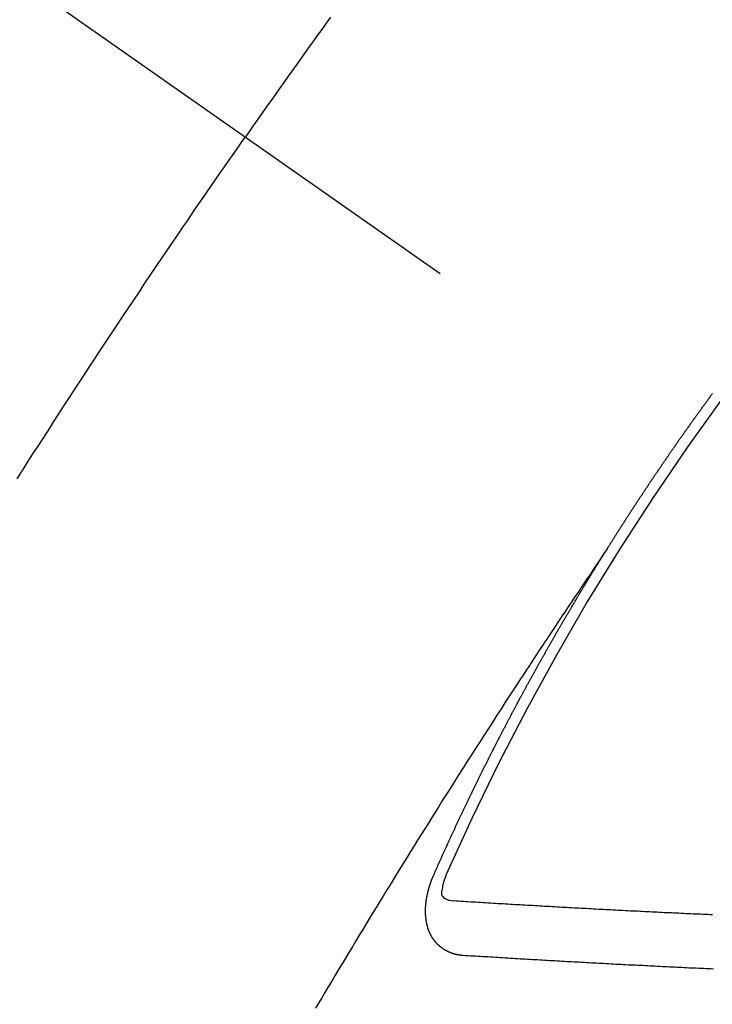
# Model space of a CAD drawing. Extents: x 27948 to 54421, y -11026 to -2156.
# Drawn here: x 30798 to 30807, y -3888 to -3876 of the extents above; entities that cross this region are included whole.
import ezdxf

# ---------------------------------------------------------------- set-up
doc = ezdxf.new("R2010")
doc.units = 0
doc.header["$LTSCALE"] = 50
doc.header["$MEASUREMENT"] = 0
doc.linetypes.add('CENTER2', pattern=[1.125, 0.75, -0.125, 0.125, -0.125])
doc.linetypes.add('HIDDEN', pattern=[0.375, 0.25, -0.125])
doc.layers.add('150-機器', color=8, linetype='CONTINUOUS')

# ---------------------------------------------------------------- blocks, each defined once
blk = doc.blocks.new('F402_H')
at = {"layer": '150-機器', "color": 13, "linetype": 'CENTER2'}
blk.add_line((0, 0), (244.018, -170.863), dxfattribs=at)
at = {"layer": '150-機器', "color": 13, "linetype": 'HIDDEN'}
for points in [[(213.676, -147.404), (213.621, -147.48), (213.566, -147.556), (213.511, -147.632), (213.457, -147.708), (213.408, -147.776), (213.359, -147.843), (213.311, -147.911), (213.262, -147.978), (213.208, -148.055), (213.153, -148.132), (213.099, -148.208), (213.044, -148.285), (212.99, -148.361), (212.936, -148.438), (212.882, -148.514), (212.828, -148.591), (212.777, -148.663), (212.726, -148.736), (212.675, -148.809), (212.624, -148.881)], [(209.809, -153.097), (209.859, -153.018), (209.864, -153.01), (209.87, -153.001), (209.875, -152.992), (209.881, -152.984), (209.942, -152.887), (210.004, -152.791), (210.066, -152.695), (210.128, -152.599), (210.173, -152.529), (210.218, -152.459), (210.263, -152.39), (210.308, -152.32), (210.381, -152.206), (210.455, -152.093), (210.529, -151.98), (210.603, -151.867), (210.654, -151.788), (210.706, -151.71), (210.757, -151.631), (210.808, -151.553), (210.866, -151.466), (210.923, -151.379), (210.98, -151.292), (211.038, -151.206), (211.107, -151.102), (211.177, -150.998), (211.246, -150.894), (211.316, -150.79), (211.385, -150.686), (211.455, -150.582), (211.525, -150.478), (211.595, -150.375), (211.648, -150.297), (211.701, -150.22), (211.754, -150.142), (211.806, -150.065), (211.853, -149.996), (211.9, -149.927), (211.947, -149.858), (211.994, -149.79), (212.047, -149.712), (212.101, -149.635), (212.154, -149.557), (212.207, -149.48), (212.261, -149.403), (212.314, -149.326), (212.367, -149.248), (212.421, -149.171), (212.472, -149.099), (212.522, -149.026), (212.573, -148.954), (212.624, -148.881)], [(217.087, -153.962), (217.091, -153.956), (217.095, -153.95), (217.097, -153.945), (217.101, -153.939), (217.105, -153.933), (217.109, -153.927), (217.112, -153.922), (217.116, -153.916), (217.119, -153.91), (217.123, -153.905), (217.127, -153.9), (217.13, -153.893), (217.133, -153.888), (217.137, -153.883), (217.14, -153.876), (217.144, -153.871), (217.148, -153.866), (217.151, -153.859), (217.155, -153.854), (217.159, -153.849), (217.162, -153.842), (217.166, -153.837), (217.169, -153.832), (217.172, -153.826), (217.176, -153.82), (217.18, -153.815), (217.183, -153.809), (217.187, -153.803), (217.19, -153.798), (217.194, -153.792), (217.198, -153.786), (217.201, -153.781), (217.204, -153.775), (217.208, -153.769), (217.212, -153.763), (217.215, -153.758), (217.219, -153.752), (217.223, -153.746), (217.226, -153.742), (217.229, -153.735), (217.233, -153.73), (217.237, -153.725), (217.24, -153.718), (217.244, -153.713), (217.248, -153.707), (217.252, -153.702), (217.255, -153.696), (217.259, -153.69), (217.262, -153.685), (217.265, -153.679), (217.269, -153.673), (217.273, -153.668), (217.277, -153.662), (217.28, -153.656), (217.283, -153.651), (217.287, -153.646), (217.291, -153.639), (217.295, -153.634), (217.298, -153.629), (217.302, -153.623), (217.305, -153.617), (217.309, -153.612), (217.313, -153.606), (217.317, -153.6), (217.319, -153.595), (217.323, -153.589), (217.327, -153.583), (217.331, -153.578), (217.334, -153.572), (217.338, -153.566), (217.342, -153.561), (217.345, -153.556), (217.349, -153.55), (217.353, -153.544), (217.357, -153.538), (217.36, -153.533), (217.363, -153.527), (217.367, -153.521), (217.371, -153.516), (217.375, -153.511), (217.378, -153.504), (217.381, -153.499), (217.385, -153.494), (217.389, -153.488), (217.392, -153.482), (217.396, -153.477), (217.4, -153.471), (217.404, -153.465), (217.407, -153.46), (217.41, -153.454), (217.414, -153.448), (217.418, -153.444), (217.422, -153.438), (217.425, -153.432), (217.429, -153.426), (217.433, -153.421), (217.437, -153.415), (217.441, -153.409), (217.443, -153.404), (217.447, -153.398), (217.451, -153.393), (217.455, -153.387), (217.459, -153.382), (217.462, -153.376), (217.466, -153.37), (217.469, -153.365), (217.473, -153.359), (217.477, -153.354), (217.48, -153.348), (217.484, -153.342), (217.488, -153.337), (217.492, -153.331), (217.495, -153.326), (217.499, -153.32), (217.503, -153.314), (217.506, -153.309), (217.51, -153.303), (217.514, -153.298), (217.518, -153.292), (217.521, -153.287), (217.525, -153.281), (217.529, -153.275), (217.532, -153.27), (217.536, -153.264), (217.539, -153.258), (217.543, -153.252), (217.547, -153.248), (217.551, -153.242), (217.555, -153.236), (217.558, -153.231), (217.561, -153.225), (217.565, -153.219), (217.569, -153.214), (217.573, -153.209), (217.577, -153.203), (217.581, -153.197), (217.584, -153.192), (217.587, -153.186), (217.591, -153.18), (217.595, -153.175), (217.599, -153.17), (217.603, -153.164), (217.607, -153.158), (217.609, -153.153), (217.613, -153.147), (217.617, -153.141), (217.621, -153.136), (217.625, -153.131), (217.629, -153.125), (217.633, -153.119), (217.636, -153.114), (217.639, -153.108), (217.643, -153.102), (217.647, -153.097), (217.651, -153.092), (217.655, -153.086), (217.659, -153.08), (217.662, -153.075), (217.666, -153.07), (217.67, -153.063), (217.673, -153.058), (217.677, -153.053), (217.681, -153.047), (217.685, -153.041), (217.688, -153.036), (217.692, -153.031), (217.696, -153.025), (217.7, -153.02), (217.703, -153.014), (217.707, -153.008), (217.711, -153.002), (217.714, -152.997), (217.719, -152.992), (217.723, -152.986), (217.726, -152.981), (217.73, -152.975), (217.734, -152.97), (217.737, -152.965), (217.741, -152.958), (217.745, -152.953), (217.749, -152.947), (217.752, -152.942), (217.756, -152.936), (217.76, -152.931), (217.763, -152.926), (217.767, -152.92), (217.771, -152.914), (217.775, -152.909), (217.779, -152.904), (217.783, -152.898), (217.786, -152.892), (217.79, -152.887), (217.794, -152.881), (217.798, -152.875), (217.802, -152.87), (217.805, -152.865), (217.809, -152.859), (217.813, -152.853), (217.816, -152.848), (217.82, -152.843), (217.824, -152.837), (217.828, -152.831), (217.832, -152.826), (217.836, -152.821), (217.84, -152.815), (217.843, -152.81), (217.847, -152.804), (217.85, -152.798), (217.854, -152.792), (217.858, -152.787), (217.862, -152.782), (217.866, -152.776), (217.869, -152.771), (217.873, -152.765), (217.877, -152.76), (217.881, -152.754), (217.885, -152.749), (217.889, -152.743), (217.893, -152.737), (217.897, -152.732), (217.9, -152.727), (217.904, -152.721), (217.908, -152.715), (217.912, -152.711), (217.916, -152.705), (217.92, -152.699), (217.924, -152.693), (217.927, -152.688), (217.931, -152.683), (217.935, -152.677), (217.939, -152.672), (217.943, -152.666), (217.947, -152.661), (217.951, -152.655), (217.954, -152.65), (217.958, -152.644), (217.962, -152.639), (217.965, -152.634), (217.969, -152.628), (217.973, -152.622), (217.977, -152.617), (217.981, -152.612), (217.985, -152.606), (217.989, -152.6), (217.992, -152.595), (217.996, -152.59), (218, -152.584), (218.004, -152.578), (218.008, -152.573), (218.012, -152.568), (218.016, -152.562), (218.019, -152.557), (218.023, -152.551), (218.027, -152.546), (218.031, -152.54), (218.035, -152.535), (218.039, -152.529), (218.043, -152.523), (218.046, -152.519), (218.05, -152.513), (218.054, -152.507), (218.058, -152.501), (218.062, -152.496), (218.066, -152.491), (218.07, -152.485), (218.073, -152.48), (218.077, -152.474), (218.081, -152.469), (218.085, -152.463), (218.088, -152.458), (218.092, -152.452), (218.097, -152.447), (218.101, -152.442), (218.105, -152.437), (218.109, -152.431), (218.113, -152.425), (218.116, -152.42), (218.12, -152.415), (218.124, -152.409), (218.128, -152.404), (218.132, -152.398), (218.136, -152.392), (218.14, -152.387), (218.143, -152.382), (218.147, -152.376), (218.151, -152.37), (218.154, -152.366), (218.158, -152.36), (218.163, -152.355), (218.167, -152.349), (218.171, -152.344), (218.175, -152.338), (218.179, -152.333), (218.182, -152.328), (218.186, -152.322), (218.19, -152.316), (218.194, -152.311), (218.198, -152.306), (218.202, -152.3), (218.206, -152.294), (218.21, -152.29), (218.214, -152.284), (218.218, -152.278), (218.222, -152.273), (218.225, -152.268), (218.229, -152.262), (218.233, -152.256), (218.237, -152.251), (218.241, -152.246), (218.245, -152.24), (218.25, -152.235), (218.253, -152.23), (218.257, -152.224), (218.261, -152.219), (218.264, -152.214), (218.268, -152.208), (218.272, -152.202), (218.277, -152.196), (218.28, -152.192), (218.285, -152.186), (218.289, -152.181), (218.292, -152.176), (218.296, -152.17), (218.3, -152.164), (218.304, -152.159), (218.308, -152.154), (218.312, -152.148), (218.316, -152.143), (218.32, -152.138), (218.324, -152.132), (218.328, -152.127), (218.331, -152.122), (218.335, -152.116), (218.339, -152.11), (218.344, -152.105), (218.348, -152.1), (218.352, -152.094), (218.356, -152.089), (218.359, -152.084), (218.363, -152.078), (218.367, -152.072), (218.372, -152.067), (218.375, -152.062), (218.379, -152.057), (218.383, -152.051), (218.387, -152.046)], [(217.091, -153.956), (217.048, -154.02), (217.004, -154.085), (216.961, -154.149), (216.918, -154.213), (216.888, -154.257), (216.859, -154.301), (216.829, -154.345), (216.8, -154.389), (216.783, -154.414), (216.766, -154.439), (216.749, -154.465), (216.732, -154.49), (216.715, -154.515), (216.698, -154.54), (216.681, -154.565), (216.664, -154.59), (216.651, -154.609), (216.639, -154.628), (216.626, -154.646), (216.614, -154.665), (216.588, -154.703), (216.563, -154.741), (216.538, -154.779), (216.512, -154.817), (216.5, -154.836), (216.487, -154.855), (216.474, -154.874), (216.462, -154.893), (216.445, -154.918), (216.428, -154.943), (216.412, -154.968), (216.395, -154.993), (216.378, -155.019), (216.362, -155.044), (216.345, -155.07), (216.328, -155.095), (216.291, -155.152), (216.253, -155.209), (216.216, -155.265), (216.178, -155.322), (216.149, -155.366), (216.12, -155.411), (216.091, -155.455), (216.062, -155.499), (216.041, -155.532), (216.02, -155.564), (215.998, -155.597), (215.977, -155.629), (215.928, -155.704), (215.879, -155.779), (215.83, -155.854), (215.782, -155.93), (215.728, -156.012), (215.675, -156.095), (215.622, -156.178), (215.569, -156.26), (215.52, -156.337), (215.471, -156.413), (215.422, -156.489), (215.373, -156.565), (215.312, -156.661), (215.251, -156.756), (215.19, -156.852), (215.13, -156.948), (215.09, -157.012), (215.049, -157.075), (215.009, -157.139), (214.969, -157.203), (214.925, -157.273), (214.881, -157.344), (214.837, -157.414), (214.793, -157.484), (214.749, -157.554), (214.706, -157.625), (214.662, -157.695), (214.618, -157.766), (214.571, -157.842), (214.523, -157.919), (214.476, -157.996), (214.429, -158.073), (214.393, -158.13), (214.358, -158.188), (214.322, -158.245), (214.287, -158.303), (214.244, -158.374), (214.2, -158.444), (214.157, -158.515), (214.115, -158.586), (214.072, -158.656), (214.029, -158.727), (213.986, -158.797), (213.944, -158.868), (213.901, -158.938), (213.859, -159.009), (213.816, -159.08), (213.774, -159.15), (213.731, -159.221), (213.689, -159.292), (213.647, -159.363), (213.605, -159.434), (213.566, -159.498), (213.528, -159.563), (213.49, -159.627)], [(214.943, -157.995), (214.948, -157.985), (214.951, -157.977), (214.955, -157.968), (214.958, -157.96), (214.962, -157.952), (214.967, -157.943), (214.97, -157.934), (214.974, -157.926), (214.977, -157.917), (214.981, -157.909), (214.985, -157.9), (214.989, -157.891), (214.993, -157.883), (214.996, -157.874), (215, -157.866), (215.004, -157.857), (215.008, -157.849), (215.011, -157.84), (215.015, -157.832), (215.019, -157.822), (215.023, -157.814), (215.027, -157.806), (215.03, -157.797), (215.034, -157.789), (215.039, -157.78), (215.042, -157.772), (215.046, -157.763), (215.049, -157.755), (215.053, -157.745), (215.058, -157.737), (215.061, -157.729), (215.065, -157.72), (215.068, -157.712), (215.073, -157.703), (215.077, -157.695), (215.08, -157.686), (215.084, -157.678), (215.089, -157.669), (215.092, -157.66), (215.096, -157.652), (215.1, -157.644), (215.104, -157.635), (215.108, -157.626), (215.111, -157.618), (215.116, -157.61), (215.12, -157.601), (215.123, -157.592), (215.127, -157.584), (215.132, -157.575), (215.135, -157.566), (215.139, -157.558), (215.143, -157.55), (215.147, -157.541), (215.15, -157.532), (215.155, -157.524), (215.158, -157.516), (215.162, -157.506), (215.167, -157.498), (215.17, -157.49), (215.174, -157.481), (215.179, -157.473), (215.182, -157.464), (215.186, -157.456), (215.191, -157.447), (215.194, -157.438), (215.198, -157.43), (215.203, -157.421), (215.206, -157.413), (215.21, -157.404), (215.214, -157.396), (215.218, -157.387), (215.222, -157.378), (215.226, -157.371), (215.23, -157.361), (215.234, -157.353), (215.238, -157.345), (215.242, -157.335), (215.246, -157.328), (215.25, -157.319), (215.253, -157.311), (215.258, -157.302), (215.262, -157.293), (215.266, -157.285), (215.27, -157.276), (215.274, -157.268), (215.278, -157.26), (215.282, -157.25), (215.286, -157.242), (215.29, -157.234), (215.294, -157.225), (215.298, -157.217), (215.302, -157.208), (215.307, -157.199), (215.31, -157.191), (215.315, -157.183), (215.319, -157.174), (215.322, -157.165), (215.326, -157.157), (215.331, -157.148), (215.335, -157.14), (215.338, -157.132), (215.343, -157.123), (215.347, -157.114), (215.35, -157.106), (215.355, -157.097), (215.359, -157.089), (215.363, -157.081), (215.367, -157.071), (215.371, -157.063), (215.375, -157.055), (215.38, -157.046), (215.383, -157.038), (215.388, -157.029), (215.392, -157.02), (215.396, -157.013), (215.4, -157.003), (215.405, -156.995), (215.408, -156.987), (215.413, -156.978), (215.417, -156.97), (215.421, -156.962), (215.425, -156.952), (215.429, -156.944), (215.433, -156.935), (215.438, -156.927), (215.441, -156.919), (215.446, -156.91), (215.45, -156.901), (215.454, -156.893), (215.458, -156.884), (215.462, -156.876), (215.466, -156.867), (215.471, -156.859), (215.474, -156.851), (215.479, -156.842), (215.483, -156.833), (215.488, -156.825), (215.491, -156.816), (215.495, -156.808), (215.5, -156.799), (215.504, -156.791), (215.509, -156.782), (215.512, -156.774), (215.517, -156.766), (215.521, -156.756), (215.525, -156.748), (215.529, -156.739), (215.533, -156.731), (215.538, -156.723), (215.542, -156.714), (215.546, -156.706), (215.55, -156.697), (215.555, -156.689), (215.559, -156.681), (215.563, -156.672), (215.567, -156.664), (215.571, -156.654), (215.576, -156.646), (215.58, -156.638), (215.584, -156.629), (215.589, -156.621), (215.593, -156.612), (215.597, -156.604), (215.602, -156.595), (215.605, -156.587), (215.61, -156.579), (215.614, -156.57), (215.618, -156.562), (215.623, -156.553), (215.627, -156.544), (215.631, -156.536), (215.636, -156.528), (215.639, -156.519), (215.644, -156.51), (215.649, -156.503), (215.653, -156.493), (215.657, -156.485), (215.662, -156.477), (215.665, -156.468), (215.67, -156.459), (215.675, -156.451), (215.678, -156.443), (215.683, -156.434), (215.687, -156.426), (215.691, -156.417), (215.696, -156.409), (215.701, -156.4), (215.704, -156.392), (215.709, -156.383), (215.713, -156.375), (215.718, -156.366), (215.722, -156.358), (215.726, -156.35), (215.73, -156.341), (215.735, -156.333), (215.74, -156.324), (215.744, -156.316), (215.748, -156.307), (215.752, -156.299), (215.757, -156.29), (215.761, -156.282), (215.766, -156.273), (215.77, -156.265), (215.775, -156.256), (215.778, -156.248), (215.783, -156.239), (215.788, -156.231), (215.792, -156.223), (215.796, -156.214), (215.8, -156.206), (215.805, -156.197), (215.81, -156.189), (215.814, -156.18), (215.818, -156.172), (215.823, -156.163), (215.827, -156.155), (215.831, -156.146), (215.836, -156.138), (215.841, -156.129), (215.845, -156.121), (215.849, -156.112), (215.853, -156.104), (215.858, -156.095), (215.863, -156.087), (215.867, -156.079), (215.871, -156.07), (215.876, -156.061), (215.88, -156.054), (215.885, -156.045), (215.889, -156.037), (215.893, -156.028), (215.898, -156.02), (215.903, -156.011), (215.907, -156.003), (215.912, -155.994), (215.915, -155.986), (215.92, -155.977), (215.925, -155.969), (215.93, -155.96), (215.934, -155.952), (215.939, -155.944), (215.942, -155.935), (215.947, -155.926), (215.952, -155.918), (215.957, -155.91), (215.961, -155.902), (215.966, -155.893), (215.97, -155.884), (215.974, -155.876), (215.979, -155.867), (215.983, -155.859), (215.988, -155.85), (215.993, -155.842), (215.998, -155.834), (216.002, -155.826), (216.006, -155.817), (216.01, -155.809), (216.015, -155.8), (216.02, -155.792), (216.024, -155.783), (216.029, -155.775), (216.034, -155.767), (216.038, -155.759), (216.043, -155.75), (216.047, -155.741), (216.051, -155.733), (216.056, -155.724), (216.061, -155.716), (216.065, -155.707), (216.07, -155.699), (216.075, -155.691), (216.079, -155.683), (216.084, -155.674), (216.088, -155.666), (216.093, -155.657), (216.098, -155.648), (216.102, -155.64), (216.106, -155.631), (216.111, -155.623), (216.116, -155.615), (216.12, -155.607), (216.125, -155.598), (216.129, -155.59), (216.134, -155.581), (216.139, -155.572), (216.143, -155.565), (216.148, -155.556), (216.153, -155.548), (216.158, -155.539), (216.162, -155.531), (216.167, -155.522), (216.171, -155.515), (216.176, -155.506), (216.181, -155.497), (216.185, -155.489), (216.19, -155.48), (216.194, -155.472), (216.199, -155.464), (216.204, -155.456), (216.209, -155.447), (216.214, -155.438), (216.218, -155.43), (216.223, -155.422), (216.227, -155.414), (216.232, -155.405), (216.236, -155.397), (216.241, -155.388), (216.246, -155.38), (216.25, -155.372), (216.255, -155.363), (216.26, -155.355), (216.265, -155.346), (216.269, -155.338), (216.274, -155.33), (216.279, -155.321), (216.283, -155.313), (216.288, -155.304), (216.292, -155.296), (216.297, -155.287), (216.302, -155.279), (216.306, -155.271), (216.312, -155.263), (216.317, -155.255), (216.321, -155.246), (216.326, -155.237), (216.331, -155.229), (216.336, -155.221), (216.34, -155.213), (216.345, -155.204), (216.35, -155.195), (216.354, -155.187), (216.359, -155.179), (216.363, -155.171), (216.369, -155.162), (216.374, -155.154), (216.378, -155.146), (216.383, -155.137), (216.387, -155.129), (216.392, -155.12), (216.397, -155.112), (216.402, -155.104), (216.406, -155.095), (216.412, -155.088), (216.417, -155.079), (216.421, -155.07), (216.426, -155.062), (216.431, -155.053), (216.435, -155.046), (216.44, -155.037), (216.446, -155.029), (216.45, -155.021), (216.455, -155.012), (216.46, -155.003), (216.464, -154.995), (216.469, -154.987), (216.473, -154.979), (216.479, -154.97), (216.484, -154.962), (216.488, -154.954), (216.493, -154.945), (216.498, -154.937), (216.502, -154.928), (216.508, -154.92), (216.512, -154.912), (216.517, -154.904), (216.522, -154.895), (216.527, -154.887), (216.532, -154.879), (216.537, -154.871), (216.542, -154.862), (216.546, -154.853), (216.551, -154.845), (216.557, -154.837), (216.561, -154.828), (216.566, -154.82), (216.571, -154.812), (216.576, -154.804), (216.581, -154.796), (216.586, -154.787), (216.59, -154.779), (216.595, -154.77), (216.601, -154.762), (216.605, -154.754), (216.61, -154.745), (216.615, -154.737), (216.62, -154.729), (216.625, -154.721), (216.63, -154.712), (216.634, -154.704), (216.64, -154.696), (216.644, -154.688), (216.649, -154.679), (216.654, -154.67), (216.659, -154.663), (216.664, -154.654), (216.669, -154.645), (216.674, -154.638), (216.679, -154.629), (216.684, -154.621), (216.688, -154.613), (216.694, -154.605), (216.699, -154.596), (216.703, -154.588), (216.709, -154.58), (216.714, -154.571), (216.718, -154.563), (216.723, -154.554), (216.728, -154.547), (216.733, -154.538), (216.738, -154.529), (216.743, -154.522), (216.748, -154.513), (216.753, -154.505), (216.758, -154.497), (216.763, -154.489), (216.768, -154.48), (216.773, -154.472), (216.778, -154.464), (216.783, -154.455), (216.788, -154.448), (216.793, -154.439), (216.798, -154.43), (216.803, -154.423), (216.808, -154.414), (216.813, -154.405), (216.818, -154.398), (216.823, -154.389), (216.828, -154.381), (216.833, -154.373), (216.838, -154.364), (216.843, -154.356), (216.848, -154.348), (216.853, -154.34), (216.858, -154.331), (216.863, -154.323), (216.868, -154.315), (216.873, -154.307), (216.878, -154.299), (216.883, -154.29), (216.888, -154.282), (216.893, -154.274), (216.898, -154.266), (216.904, -154.257), (216.908, -154.25), (216.913, -154.241), (216.919, -154.233), (216.923, -154.225), (216.929, -154.216), (216.934, -154.208), (216.94, -154.2), (216.944, -154.192), (216.949, -154.183), (216.955, -154.175), (216.959, -154.167), (216.965, -154.159), (216.97, -154.15), (216.975, -154.143), (216.98, -154.134), (216.985, -154.126), (216.99, -154.118), (216.995, -154.11), (217, -154.101), (217.005, -154.093), (217.01, -154.085), (217.015, -154.076), (217.02, -154.069), (217.025, -154.06), (217.031, -154.052), (217.036, -154.043), (217.041, -154.036), (217.046, -154.027), (217.052, -154.019), (217.056, -154.011), (217.062, -154.003), (217.067, -153.994), (217.072, -153.987), (217.077, -153.978), (217.082, -153.97), (217.087, -153.962)], [(215.106, -157.969), (215.098, -157.988), (215.091, -158.008), (215.083, -158.028), (215.076, -158.049), (215.072, -158.061), (215.068, -158.074), (215.064, -158.087), (215.061, -158.1), (215.057, -158.119), (215.054, -158.137), (215.051, -158.157), (215.048, -158.176), (215.045, -158.189), (215.043, -158.201), (215.043, -158.213), (215.044, -158.225), (215.049, -158.238), (215.058, -158.249), (215.068, -158.26), (215.08, -158.269), (215.106, -158.283), (215.133, -158.293), (215.162, -158.299), (215.191, -158.303)], [(215.31, -158.977), (215.308, -158.977), (215.306, -158.976), (215.303, -158.976), (215.301, -158.976), (215.298, -158.976), (215.295, -158.975), (215.293, -158.975), (215.291, -158.975), (215.288, -158.975), (215.286, -158.975), (215.284, -158.974), (215.281, -158.974), (215.279, -158.973), (215.276, -158.973), (215.274, -158.973), (215.271, -158.973), (215.269, -158.973), (215.266, -158.972), (215.264, -158.971), (215.262, -158.971), (215.26, -158.971), (215.257, -158.971), (215.255, -158.97), (215.252, -158.969), (215.249, -158.97), (215.247, -158.969), (215.245, -158.969), (215.243, -158.969), (215.24, -158.968), (215.237, -158.968), (215.235, -158.967), (215.233, -158.967), (215.231, -158.966), (215.229, -158.965), (215.226, -158.965), (215.224, -158.964), (215.222, -158.964), (215.22, -158.964), (215.217, -158.963), (215.214, -158.962), (215.213, -158.961), (215.211, -158.961), (215.208, -158.961), (215.205, -158.96), (215.203, -158.959), (215.201, -158.958), (215.199, -158.958), (215.197, -158.958), (215.194, -158.957), (215.192, -158.955), (215.19, -158.955), (215.188, -158.955), (215.185, -158.954), (215.183, -158.953), (215.181, -158.952), (215.179, -158.952), (215.176, -158.95), (215.174, -158.95), (215.173, -158.949), (215.17, -158.949), (215.167, -158.948), (215.166, -158.947), (215.164, -158.946), (215.162, -158.945), (215.159, -158.944), (215.157, -158.944), (215.155, -158.943), (215.153, -158.942), (215.15, -158.941), (215.148, -158.94), (215.147, -158.939), (215.144, -158.939), (215.142, -158.937), (215.14, -158.937), (215.138, -158.936), (215.136, -158.935), (215.133, -158.934), (215.132, -158.933), (215.13, -158.932), (215.128, -158.931), (215.125, -158.93), (215.123, -158.929), (215.122, -158.928), (215.119, -158.928), (215.117, -158.926), (215.115, -158.925), (215.113, -158.924), (215.111, -158.923), (215.109, -158.921), (215.107, -158.921), (215.105, -158.92), (215.104, -158.919), (215.101, -158.917), (215.099, -158.917), (215.097, -158.916), (215.096, -158.915), (215.093, -158.913), (215.091, -158.912), (215.089, -158.911), (215.088, -158.91), (215.085, -158.908), (215.084, -158.907), (215.082, -158.906), (215.08, -158.906), (215.077, -158.904), (215.076, -158.903), (215.074, -158.902), (215.072, -158.901), (215.07, -158.899), (215.068, -158.898), (215.067, -158.897), (215.064, -158.895), (215.063, -158.894), (215.061, -158.893), (215.059, -158.892), (215.057, -158.89), (215.055, -158.889), (215.054, -158.888), (215.052, -158.886), (215.05, -158.885), (215.048, -158.884), (215.046, -158.882), (215.045, -158.881), (215.042, -158.88), (215.041, -158.878), (215.039, -158.877), (215.037, -158.876), (215.035, -158.874), (215.034, -158.872), (215.032, -158.871), (215.031, -158.87), (215.028, -158.868), (215.026, -158.867), (215.025, -158.865), (215.024, -158.864), (215.021, -158.862), (215.02, -158.861), (215.018, -158.86), (215.017, -158.858), (215.015, -158.856), (215.013, -158.855), (215.011, -158.854), (215.01, -158.852), (215.008, -158.851), (215.006, -158.849), (215.005, -158.847), (215.003, -158.846), (215.001, -158.845), (215, -158.843), (214.998, -158.841), (214.997, -158.84), (214.995, -158.838), (214.993, -158.837), (214.992, -158.835), (214.99, -158.834), (214.989, -158.832), (214.987, -158.83), (214.986, -158.828), (214.984, -158.827), (214.983, -158.826), (214.981, -158.823), (214.979, -158.822), (214.978, -158.82), (214.976, -158.819), (214.975, -158.817), (214.973, -158.814), (214.972, -158.813), (214.971, -158.811), (214.969, -158.81), (214.967, -158.808), (214.966, -158.806), (214.965, -158.804), (214.963, -158.802), (214.962, -158.801), (214.96, -158.799), (214.959, -158.797), (214.957, -158.796), (214.956, -158.794), (214.955, -158.792), (214.953, -158.79), (214.952, -158.788), (214.951, -158.786), (214.949, -158.784), (214.948, -158.783), (214.947, -158.781), (214.945, -158.779), (214.944, -158.777), (214.942, -158.775), (214.941, -158.773), (214.94, -158.772), (214.938, -158.769), (214.937, -158.767), (214.936, -158.765), (214.934, -158.764), (214.933, -158.762), (214.932, -158.76), (214.93, -158.757), (214.929, -158.755), (214.928, -158.754), (214.927, -158.752), (214.926, -158.75), (214.925, -158.748), (214.924, -158.746), (214.922, -158.743), (214.921, -158.741), (214.92, -158.739), (214.919, -158.737), (214.918, -158.735), (214.917, -158.733), (214.916, -158.731), (214.915, -158.729), (214.913, -158.727), (214.912, -158.725), (214.911, -158.723), (214.91, -158.721), (214.909, -158.719), (214.908, -158.717), (214.907, -158.714), (214.906, -158.712), (214.905, -158.71), (214.904, -158.708), (214.902, -158.706), (214.901, -158.704), (214.9, -158.701), (214.899, -158.699), (214.898, -158.697), (214.897, -158.695), (214.897, -158.692), (214.896, -158.691), (214.895, -158.689), (214.894, -158.687), (214.893, -158.684), (214.892, -158.682), (214.891, -158.68), (214.891, -158.677), (214.889, -158.675), (214.888, -158.673), (214.887, -158.67), (214.886, -158.668), (214.886, -158.665), (214.884, -158.663), (214.883, -158.661), (214.883, -158.658), (214.882, -158.656), (214.881, -158.654), (214.88, -158.652), (214.88, -158.649), (214.879, -158.647), (214.878, -158.644), (214.877, -158.642), (214.877, -158.639), (214.876, -158.638), (214.875, -158.635), (214.874, -158.633), (214.874, -158.631), (214.873, -158.629), (214.873, -158.626), (214.872, -158.624), (214.871, -158.621), (214.871, -158.618), (214.87, -158.616), (214.869, -158.614), (214.869, -158.611), (214.868, -158.609), (214.867, -158.606), (214.867, -158.603), (214.866, -158.601), (214.865, -158.599), (214.865, -158.596), (214.864, -158.594), (214.864, -158.592), (214.863, -158.589), (214.863, -158.586), (214.862, -158.584), (214.861, -158.581), (214.861, -158.579), (214.86, -158.576), (214.859, -158.574), (214.86, -158.572), (214.859, -158.569), (214.859, -158.566), (214.858, -158.563), (214.858, -158.56), (214.857, -158.558), (214.856, -158.556), (214.857, -158.554), (214.856, -158.551), (214.856, -158.548), (214.855, -158.545), (214.855, -158.542), (214.854, -158.54), (214.854, -158.537), (214.854, -158.535), (214.853, -158.532), (214.853, -158.529), (214.852, -158.526), (214.853, -158.524), (214.852, -158.521), (214.852, -158.519), (214.851, -158.516), (214.852, -158.514), (214.851, -158.511), (214.851, -158.508), (214.85, -158.505), (214.85, -158.503), (214.85, -158.5), (214.85, -158.497), (214.849, -158.495), (214.849, -158.492), (214.849, -158.49), (214.848, -158.487), (214.849, -158.485), (214.849, -158.481), (214.848, -158.478), (214.848, -158.476), (214.848, -158.473), (214.848, -158.471), (214.847, -158.468), (214.848, -158.465), (214.848, -158.462), (214.847, -158.459), (214.847, -158.457), (214.847, -158.454), (214.847, -158.451), (214.847, -158.448), (214.847, -158.446), (214.846, -158.443), (214.847, -158.44), (214.847, -158.437), (214.847, -158.435), (214.847, -158.432), (214.847, -158.428), (214.847, -158.426), (214.846, -158.424), (214.847, -158.42), (214.847, -158.418), (214.846, -158.415), (214.847, -158.412), (214.847, -158.409), (214.847, -158.407), (214.847, -158.403), (214.848, -158.401), (214.847, -158.398), (214.847, -158.395), (214.847, -158.393), (214.848, -158.389), (214.848, -158.387), (214.847, -158.384), (214.848, -158.381), (214.848, -158.378), (214.849, -158.375), (214.848, -158.372), (214.849, -158.369), (214.849, -158.367), (214.85, -158.364), (214.849, -158.361), (214.85, -158.358), (214.849, -158.355), (214.85, -158.352), (214.851, -158.35), (214.851, -158.346), (214.851, -158.344), (214.851, -158.34), (214.851, -158.338), (214.852, -158.335), (214.852, -158.332), (214.852, -158.329), (214.853, -158.326), (214.853, -158.324), (214.853, -158.32), (214.854, -158.318), (214.854, -158.314), (214.854, -158.312), (214.855, -158.309), (214.855, -158.305), (214.855, -158.303), (214.856, -158.3), (214.856, -158.296), (214.857, -158.294), (214.858, -158.291), (214.858, -158.288), (214.858, -158.285), (214.859, -158.282), (214.859, -158.279), (214.859, -158.277), (214.86, -158.274), (214.86, -158.27), (214.861, -158.268), (214.861, -158.265), (214.862, -158.262), (214.862, -158.258), (214.863, -158.256), (214.864, -158.253), (214.864, -158.249), (214.865, -158.246), (214.865, -158.244), (214.866, -158.241), (214.867, -158.238), (214.867, -158.234), (214.868, -158.231), (214.868, -158.229), (214.869, -158.226), (214.869, -158.223), (214.87, -158.22), (214.871, -158.217), (214.871, -158.214), (214.872, -158.211), (214.873, -158.208), (214.873, -158.205), (214.874, -158.202), (214.875, -158.199), (214.876, -158.196), (214.876, -158.193), (214.877, -158.19), (214.878, -158.187), (214.878, -158.184), (214.879, -158.181), (214.88, -158.178), (214.881, -158.175), (214.882, -158.172), (214.882, -158.169), (214.883, -158.166), (214.884, -158.163), (214.885, -158.16), (214.886, -158.157), (214.886, -158.154), (214.887, -158.151), (214.888, -158.148), (214.889, -158.145), (214.89, -158.142), (214.891, -158.139), (214.891, -158.136), (214.892, -158.133), (214.893, -158.13), (214.895, -158.127), (214.895, -158.124), (214.896, -158.121), (214.897, -158.118), (214.898, -158.115), (214.899, -158.112), (214.9, -158.109), (214.901, -158.106), (214.902, -158.103), (214.903, -158.1), (214.903, -158.097), (214.905, -158.093), (214.906, -158.09), (214.907, -158.087), (214.908, -158.085), (214.909, -158.082), (214.91, -158.079), (214.911, -158.076), (214.912, -158.073), (214.913, -158.069), (214.915, -158.067), (214.916, -158.063), (214.917, -158.06), (214.918, -158.057), (214.919, -158.054), (214.921, -158.052), (214.921, -158.049), (214.922, -158.046), (214.924, -158.042), (214.926, -158.039), (214.926, -158.036), (214.927, -158.033), (214.928, -158.03), (214.93, -158.028), (214.931, -158.024), (214.932, -158.021), (214.933, -158.018), (214.935, -158.015), (214.936, -158.012), (214.937, -158.009), (214.938, -158.006), (214.94, -158.003), (214.941, -158), (214.942, -157.997), (214.943, -157.995)], [(218.387, -158.476), (218.357, -158.475), (218.327, -158.473), (218.297, -158.472), (218.268, -158.47), (218.238, -158.469), (218.208, -158.467), (218.178, -158.466), (218.149, -158.465), (218.118, -158.463), (218.089, -158.462), (218.059, -158.461), (218.03, -158.459), (217.999, -158.458), (217.97, -158.456), (217.94, -158.455), (217.91, -158.453), (217.88, -158.452), (217.85, -158.45), (217.819, -158.45), (217.79, -158.449), (217.759, -158.447), (217.73, -158.446), (217.7, -158.444), (217.67, -158.443), (217.64, -158.441), (217.61, -158.44), (217.58, -158.438), (217.55, -158.437), (217.52, -158.435), (217.49, -158.434), (217.46, -158.432), (217.43, -158.431), (217.4, -158.429), (217.37, -158.428), (217.341, -158.426), (217.31, -158.425), (217.281, -158.423), (217.25, -158.421), (217.22, -158.42), (217.19, -158.418), (217.16, -158.417), (217.13, -158.415), (217.1, -158.414), (217.069, -158.412), (217.04, -158.411), (217.009, -158.409), (216.98, -158.408), (216.949, -158.406), (216.919, -158.404), (216.889, -158.403), (216.859, -158.401), (216.829, -158.399), (216.799, -158.398), (216.769, -158.396), (216.738, -158.394), (216.708, -158.392), (216.678, -158.391), (216.648, -158.389), (216.618, -158.388), (216.587, -158.386), (216.558, -158.385), (216.527, -158.383), (216.497, -158.381), (216.466, -158.379), (216.436, -158.377), (216.406, -158.376), (216.376, -158.374), (216.346, -158.373), (216.315, -158.371), (216.285, -158.369), (216.254, -158.367), (216.225, -158.366), (216.194, -158.364), (216.164, -158.362), (216.134, -158.361), (216.103, -158.359), (216.073, -158.357), (216.043, -158.355), (216.012, -158.353), (215.982, -158.352), (215.951, -158.35), (215.921, -158.348), (215.891, -158.347), (215.861, -158.345), (215.831, -158.343), (215.8, -158.341), (215.77, -158.339), (215.739, -158.338), (215.709, -158.336), (215.679, -158.334), (215.648, -158.332), (215.617, -158.33), (215.587, -158.328), (215.556, -158.326), (215.526, -158.324), (215.495, -158.323), (215.465, -158.321), (215.435, -158.319), (215.404, -158.317), (215.374, -158.315), (215.344, -158.313), (215.314, -158.311), (215.282, -158.309), (215.252, -158.307), (215.222, -158.305), (215.191, -158.303)], [(218.397, -159.144), (218.367, -159.143), (218.337, -159.141), (218.308, -159.14), (218.277, -159.138), (218.247, -159.138), (218.218, -159.137), (218.187, -159.135), (218.158, -159.134), (218.127, -159.132), (218.098, -159.131), (218.068, -159.129), (218.038, -159.128), (218.008, -159.126), (217.978, -159.125), (217.948, -159.123), (217.918, -159.122), (217.888, -159.12), (217.857, -159.119), (217.828, -159.118), (217.797, -159.116), (217.768, -159.115), (217.737, -159.113), (217.708, -159.112), (217.677, -159.11), (217.648, -159.109), (217.617, -159.107), (217.587, -159.105), (217.557, -159.104), (217.527, -159.102), (217.497, -159.101), (217.467, -159.099), (217.437, -159.098), (217.407, -159.097), (217.376, -159.095), (217.346, -159.094), (217.316, -159.092), (217.286, -159.09), (217.255, -159.089), (217.226, -159.087), (217.195, -159.086), (217.165, -159.084), (217.135, -159.083), (217.105, -159.081), (217.075, -159.079), (217.044, -159.077), (217.015, -159.076), (216.984, -159.074), (216.954, -159.072), (216.923, -159.071), (216.893, -159.07), (216.863, -159.068), (216.833, -159.067), (216.802, -159.065), (216.772, -159.063), (216.741, -159.061), (216.712, -159.06), (216.681, -159.058), (216.651, -159.056), (216.621, -159.055), (216.59, -159.053), (216.56, -159.051), (216.529, -159.049), (216.499, -159.047), (216.469, -159.046), (216.439, -159.044), (216.409, -159.042), (216.378, -159.041), (216.348, -159.039), (216.317, -159.038), (216.286, -159.036), (216.256, -159.034), (216.226, -159.032), (216.195, -159.031), (216.165, -159.029), (216.135, -159.027), (216.104, -159.025), (216.074, -159.023), (216.043, -159.022), (216.013, -159.02), (215.983, -159.018), (215.952, -159.016), (215.922, -159.014), (215.891, -159.012), (215.86, -159.01), (215.83, -159.009), (215.799, -159.007), (215.769, -159.005), (215.739, -159.003), (215.708, -159.001), (215.678, -158.999), (215.647, -158.997), (215.616, -158.995), (215.585, -158.994), (215.555, -158.993), (215.524, -158.991), (215.494, -158.989), (215.463, -158.987), (215.432, -158.985), (215.402, -158.983), (215.372, -158.981), (215.34, -158.979), (215.31, -158.977)]]:
    blk.add_lwpolyline(points, dxfattribs=at)
blk.add_arc((243.713, -170.649), 31.291, 133.8895, 156.1104, dxfattribs=at)

msp = doc.modelspace()

# ---------------------------------------------------------------- block references
at = {"layer": '150-機器'}
msp.add_blockref('F402_H', (30588.309, -3728.223), dxfattribs=at)

doc.saveas('drawing.dxf')
